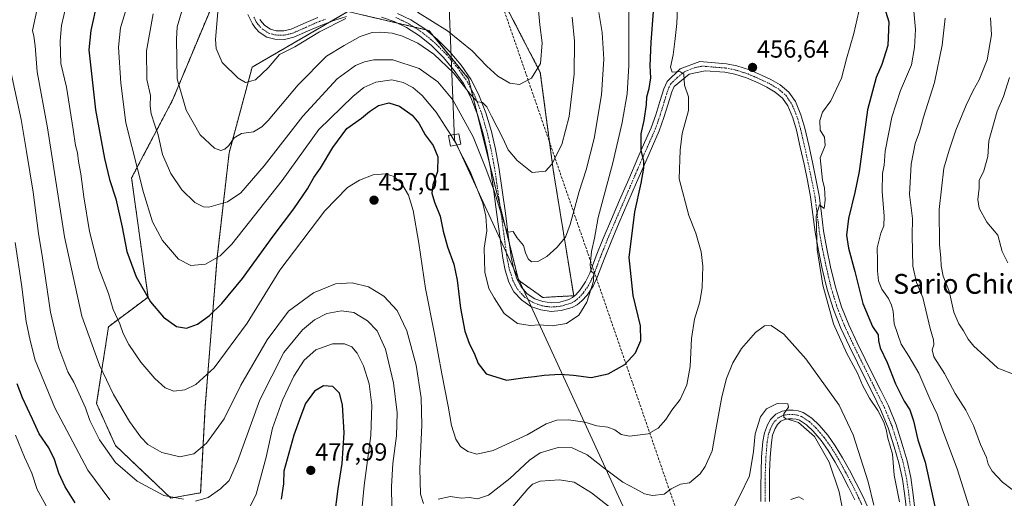
# Model space of a CAD drawing. Units: metres. Extents: x 603896 to 607344, y 4738468 to 4740834.
# Drawn here: x 604686 to 605084, y 4739563 to 4739757 of the extents above; entities that cross this region are included whole.
import ezdxf
from ezdxf.enums import TextEntityAlignment as Align

# ---------------------------------------------------------------- set-up
doc = ezdxf.new("R2010")
doc.units = ezdxf.units.M
doc.header["$MEASUREMENT"] = 0
for name, pattern in [('TRAZO_Y_PUNTO', [1, 0.5, -0.25, 0, -0.25]), ('TRAZOS', [0.75, 0.5, -0.25]), ('TRAZOSX2', [1.5, 1, -0.5])]:
    doc.linetypes.add(name, pattern=pattern)
for name, color, linetype, lineweight in [('Arbolado forestal', 92, 'TRAZOS', 0), ('Arbolado forestal CxS', 92, 'Continuous', 0), ('Camino', 19, 'Continuous', 0), ('Camino Cxs', 19, 'Continuous', 0), ('Camino eje', 39, 'TRAZO_Y_PUNTO', 13), ('Carátula', 7, 'Continuous', 5), ('Conducción de agua lineal', 5, 'TRAZOSX2', 0), ('Curva de nivel maestra', 36, 'Continuous', 30), ('Curva de nivel normal', 36, 'Continuous', 0), ('Punto de cota en terreno', 7, 'Continuous', 0), ('Rótulo de punto de cota en terreno', 19, 'Continuous', 0), ('Tendido', 6, 'Continuous', 0), ('Texto cartográfico', 19, 'Continuous', 0), ('Torre de tendido', 19, 'Continuous', 0), ('Torre de tendido Cxs', 19, 'Continuous', 0)]:
    doc.layers.add(name, color=color, linetype=linetype, lineweight=lineweight)
doc.styles.add('Arial', font='txt', dxfattribs={"height": 0.2})

# ---------------------------------------------------------------- blocks, each defined once
blk = doc.blocks.new('*U172')
at = {"layer": 'Curva de nivel normal', "color": 36, "linetype": 'Continuous', "lineweight": 0}
for points in [[(604693, 4739760.3, 460), (604691.23, 4739752.26, 460), (604691.86, 4739749.96, 460), (604692.4, 4739746.02, 460), (604693.1, 4739735.53, 460), (604697.26, 4739712.96, 460), (604704.18, 4739668.86, 460), (604711.16, 4739636.84, 460), (604718.28, 4739617.01, 460), (604723.92, 4739605.28, 460), (604730.48, 4739594.38, 460), (604735.04, 4739587.96, 460), (604737.83, 4739585.07, 460), (604743.46, 4739581.8, 460), (604750.71, 4739580.05, 460), (604756.37, 4739581.24, 460), (604761.56, 4739585.63, 460), (604768.58, 4739595.45, 460), (604775.39, 4739608.93, 460), (604785.98, 4739627.26, 460), (604794.64, 4739638.88, 460), (604804.63, 4739646.24, 460), (604813.58, 4739649.86, 460), (604820.32, 4739650.28, 460), (604826.85, 4739648.68, 460), (604833.06, 4739645, 460), (604838.5, 4739639.08, 460), (604842.34, 4739630.98, 460), (604846.07, 4739617.07, 460), (604848.11, 4739603.82, 460), (604848.39, 4739592.83, 460), (604847.58, 4739575.38, 460), (604847.85, 4739565.03, 460), (604849.06, 4739561.22, 460)], [(604855.03, 4739562.99, 460), (604860.04, 4739564.06, 460), (604864.36, 4739563.34, 460), (604867.72, 4739563.63, 460), (604870.94, 4739563.11, 460), (604875.31, 4739564.52, 460), (604884.01, 4739571.37, 460), (604891.82, 4739578.74, 460), (604896.15, 4739581.63, 460), (604903.43, 4739583.88, 460), (604909.15, 4739583.66, 460), (604915.2, 4739580.89, 460), (604922.5, 4739575.04, 460), (604929.51, 4739569.84, 460), (604934.65, 4739567.12, 460), (604938.29, 4739565.09, 460), (604941.54, 4739564.39, 460), (604946.24, 4739565.04, 460), (604949.1, 4739567.19, 460), (604952.9, 4739569, 460), (604956.49, 4739569.49, 460), (604960.74, 4739573.15, 460), (604962.84, 4739576.11, 460), (604965.66, 4739582.44, 460), (604967.07, 4739590.96, 460), (604969.52, 4739604.22, 460), (604971.38, 4739611.68, 460), (604973.96, 4739617.96, 460), (604977.48, 4739623.76, 460), (604983.08, 4739630.26, 460), (604986.74, 4739632.96, 460), (604989.38, 4739633.05, 460), (604994.54, 4739629.62, 460), (605003.49, 4739619.57, 460), (605016.9, 4739600.9, 460), (605022.52, 4739588.92, 460), (605028.58, 4739569.95, 460), (605030.86, 4739560.58, 460)]]:
    blk.add_polyline3d(points, dxfattribs=at)
blk = doc.blocks.new('*U173')
at = {"layer": 'Curva de nivel normal', "color": 36, "linetype": 'Continuous', "lineweight": 0}
for points in [[(604766.22, 4739761.39, 430), (604765.11, 4739748.55, 430), (604765.44, 4739744.98, 430), (604767.88, 4739739.35, 430), (604774.25, 4739732.94, 430), (604777.27, 4739731.28, 430), (604781.24, 4739732.24, 430), (604786.55, 4739737.32, 430), (604791.01, 4739742.52, 430), (604797.12, 4739745.6, 430), (604807.15, 4739751.65, 430), (604817.69, 4739757.07, 430)], [(604846.72, 4739759.67, 430), (604858.84, 4739752.14, 430), (604868.68, 4739744.03, 430), (604874.66, 4739737.75, 430), (604879.15, 4739733.75, 430), (604883.88, 4739730.96, 430), (604887.85, 4739730.37, 430), (604892.7, 4739732.91, 430), (604896.32, 4739738.89, 430), (604897, 4739747.19, 430), (604896.02, 4739754.52, 430), (604895.22, 4739763.28, 430)], [(605085.62, 4739733.28, 430), (605083.16, 4739725.61, 430), (605080.7, 4739719.6, 430), (605077.27, 4739707.6, 430), (605076.93, 4739701.27, 430), (605075.28, 4739695.6, 430), (605073.36, 4739691.6, 430), (605073.34, 4739688.6, 430), (605072.87, 4739683.94, 430), (605073.42, 4739680.44, 430), (605076.48, 4739674.79, 430), (605080.97, 4739669.62, 430), (605082.68, 4739662.98, 430), (605085.04, 4739658.34, 430)]]:
    blk.add_polyline3d(points, dxfattribs=at)
blk = doc.blocks.new('*U175')
at = {"layer": 'Curva de nivel normal', "color": 36, "linetype": 'Continuous', "lineweight": 0}
blk.add_polyline3d([(604684.41, 4739588.84, 480), (604687.98, 4739579.96, 480), (604690.93, 4739573.43, 480), (604693.17, 4739566.84, 480), (604697.4, 4739559.08, 480)], dxfattribs=at)
blk = doc.blocks.new('*U177')
at = {"layer": 'Curva de nivel normal', "color": 36, "linetype": 'Continuous', "lineweight": 0}
for points in [[(605041.2, 4739561.88, 455), (605039.09, 4739572.6, 455), (605038.44, 4739581.15, 455), (605036.52, 4739587.64, 455), (605035.91, 4739591.15, 455), (605034.96, 4739594.08, 455), (605032.47, 4739598.81, 455), (605029.09, 4739603.68, 455), (605026.34, 4739608.95, 455), (605024.28, 4739613.88, 455), (605019.93, 4739621.84, 455), (605014.63, 4739633.75, 455), (605010.23, 4739649.4, 455), (605008.06, 4739663.82, 455), (605007.58, 4739677.26, 455), (605008.98, 4739681.77, 455), (605010.89, 4739680.34, 455), (605011.26, 4739683.88, 455), (605010.98, 4739688.67, 455), (605010.21, 4739691.76, 455), (605009.17, 4739700.82, 455), (605011.19, 4739705.79, 455), (605010.97, 4739709.09, 455), (605009.22, 4739711.94, 455), (605009.12, 4739715.89, 455), (605010.18, 4739719.27, 455), (605013.47, 4739723.78, 455), (605017.85, 4739732.97, 455), (605019.81, 4739740.71, 455), (605022.84, 4739750.97, 455), (605024.76, 4739759.92, 455)], [(604951.78, 4739764.33, 455), (604951.41, 4739755.04, 455), (604950.5, 4739747.83, 455), (604949.94, 4739742.39, 455), (604948.85, 4739737.44, 455), (604949.54, 4739735.39, 455), (604952.55, 4739735.71, 455), (604954.16, 4739734.55, 455), (604954.4, 4739730.2, 455), (604956.11, 4739725.42, 455), (604956.11, 4739719.94, 455), (604953.56, 4739710.6, 455), (604952.66, 4739703.94, 455), (604952.28, 4739692.26, 455), (604956.24, 4739677.55, 455), (604959.07, 4739670.34, 455), (604961.16, 4739662.8, 455), (604961.84, 4739657.05, 455), (604961.55, 4739648.44, 455), (604960.63, 4739642.59, 455), (604958.5, 4739635.59, 455), (604957.29, 4739627.9, 455), (604956.69, 4739616.51, 455), (604955.42, 4739609.18, 455), (604952.74, 4739603.27, 455), (604949.31, 4739598.88, 455), (604946.87, 4739595.18, 455), (604943.86, 4739591.58, 455), (604939.75, 4739589.36, 455), (604932.28, 4739588.4, 455), (604928.84, 4739589.12, 455), (604926.38, 4739591.01, 455), (604923.46, 4739592.06, 455), (604919.1, 4739592.62, 455), (604914.27, 4739594.1, 455), (604907.61, 4739595.03, 455), (604902.94, 4739594.84, 455), (604898.61, 4739593.34, 455), (604890.94, 4739588.95, 455), (604877.2, 4739582.62, 455), (604870.65, 4739581.1, 455), (604867.01, 4739582.18, 455), (604864.06, 4739584.18, 455), (604862.16, 4739587.16, 455), (604860.42, 4739592.66, 455), (604859.09, 4739600.47, 455), (604856.48, 4739613.59, 455), (604853.52, 4739629.69, 455), (604849.84, 4739647.97, 455), (604847.21, 4739666.33, 455), (604844.9, 4739679.52, 455), (604843.02, 4739685.69, 455), (604840.34, 4739690.35, 455), (604837.22, 4739693.22, 455), (604833.8, 4739694.31, 455), (604828.8, 4739693.89, 455), (604823.26, 4739691.74, 455), (604818.44, 4739688.75, 455), (604809.28, 4739679.37, 455), (604791.09, 4739655.43, 455), (604777.92, 4739634.05, 455), (604764.59, 4739615.98, 455), (604757.25, 4739609.23, 455), (604752.76, 4739607.06, 455), (604748.27, 4739606.58, 455), (604744.76, 4739607.93, 455), (604740.59, 4739611.75, 455), (604735.05, 4739618.33, 455), (604730.2, 4739625.36, 455), (604727.83, 4739629.84, 455), (604726.48, 4739633.82, 455), (604723.76, 4739639.5, 455), (604721.88, 4739645.98, 455), (604718, 4739656.27, 455), (604714.33, 4739671.06, 455), (604711.92, 4739685.08, 455), (604710.79, 4739694.36, 455), (604709.84, 4739699.26, 455), (604709.41, 4739702.88, 455), (604708.59, 4739705.73, 455), (604707.72, 4739712.22, 455), (604704.92, 4739729.29, 455), (604702.73, 4739738.86, 455), (604702.42, 4739747.95, 455), (604703, 4739754.28, 455), (604704.82, 4739762.28, 455)]]:
    blk.add_polyline3d(points, dxfattribs=at)
blk = doc.blocks.new('*U178')
at = {"layer": 'Curva de nivel normal', "color": 36, "linetype": 'Continuous', "lineweight": 0}
for points in [[(605086.82, 4739613.56, 435), (605080.96, 4739615.84, 435), (605075.57, 4739620.85, 435), (605071.21, 4739624.76, 435), (605068.9, 4739627.51, 435), (605067.08, 4739630.96, 435), (605065.18, 4739633.79, 435), (605063.22, 4739638.52, 435), (605061.23, 4739646.94, 435), (605058.88, 4739653.01, 435), (605058, 4739657.14, 435), (605057.98, 4739660.48, 435), (605057.33, 4739665.64, 435), (605057.28, 4739679.87, 435), (605059.2, 4739696.58, 435), (605061.31, 4739703.94, 435), (605063.94, 4739711.94, 435), (605068.1, 4739722.11, 435), (605070.92, 4739727.98, 435), (605073.42, 4739732.24, 435), (605076.62, 4739740.41, 435), (605078.38, 4739750.4, 435), (605077.98, 4739757.28, 435)], [(604909.11, 4739757.56, 435), (604910.04, 4739747.95, 435), (604909.97, 4739734.56, 435), (604907.88, 4739717.5, 435), (604904.95, 4739706.17, 435), (604900.87, 4739698.27, 435), (604898.28, 4739695.45, 435), (604892.94, 4739694.94, 435), (604886.96, 4739699.77, 435), (604883.27, 4739704.04, 435), (604881.15, 4739708.78, 435), (604876.5, 4739717.63, 435), (604874.7, 4739721.42, 435), (604872.94, 4739723.1, 435), (604870.94, 4739723.4, 435), (604868.02, 4739726.34, 435), (604861.23, 4739735.17, 435), (604853.31, 4739742.66, 435), (604846.78, 4739747.13, 435), (604840.6, 4739749.94, 435), (604836.43, 4739751.11, 435), (604831.6, 4739751.6, 435), (604828.43, 4739751.45, 435), (604823.59, 4739749.77, 435), (604817.1, 4739746.22, 435), (604809.93, 4739741.88, 435), (604798.54, 4739730.32, 435), (604786.35, 4739715.87, 435), (604783.86, 4739713.25, 435), (604780.53, 4739711.26, 435), (604775.56, 4739710.61, 435), (604772.73, 4739708.87, 435), (604770.53, 4739705.76, 435), (604768.88, 4739704.26, 435), (604767.22, 4739703.72, 435), (604764.72, 4739704.75, 435), (604758.99, 4739710.08, 435), (604753.24, 4739720.07, 435), (604749.68, 4739732.74, 435), (604749.38, 4739748.73, 435), (604749.69, 4739753.74, 435), (604753.33, 4739766.13, 435)]]:
    blk.add_polyline3d(points, dxfattribs=at)
blk = doc.blocks.new('*U181')
at = {"layer": 'Curva de nivel normal', "color": 36, "linetype": 'Continuous', "lineweight": 0}
for points in [[(604739.97, 4739758.95, 440), (604737.33, 4739744.03, 440), (604737.42, 4739732.44, 440), (604738.92, 4739726, 440), (604738.76, 4739721.7, 440), (604739.11, 4739718.6, 440), (604740.63, 4739713.94, 440), (604742.05, 4739710.02, 440), (604743.77, 4739702.1, 440), (604747.07, 4739694.42, 440), (604751.51, 4739687.84, 440), (604756.78, 4739682.74, 440), (604760.32, 4739681.04, 440), (604762.43, 4739680.93, 440), (604769.98, 4739683.04, 440), (604775.37, 4739686.6, 440), (604784.79, 4739697.57, 440), (604800.33, 4739717.61, 440), (604814.26, 4739732.64, 440), (604821.67, 4739738.04, 440), (604825.26, 4739739.56, 440), (604829.02, 4739740.4, 440), (604836.76, 4739740.33, 440), (604847.3, 4739736.91, 440), (604854.87, 4739731.46, 440), (604860.9, 4739724.18, 440), (604869.18, 4739709.23, 440), (604874.31, 4739696.52, 440), (604877.77, 4739687.08, 440), (604882.22, 4739672.67, 440), (604883.16, 4739670.75, 440), (604884.21, 4739670.92, 440), (604885.29, 4739671.07, 440), (604886.8, 4739668.59, 440), (604889.51, 4739665.36, 440), (604890.29, 4739662.42, 440), (604891.29, 4739659.95, 440), (604892.66, 4739658.86, 440), (604895.19, 4739658.95, 440), (604898.94, 4739660.98, 440), (604902.93, 4739664.61, 440), (604906.36, 4739668.79, 440), (604908.32, 4739673.94, 440), (604911.87, 4739687.2, 440), (604914.74, 4739696, 440), (604918.03, 4739708.54, 440), (604921, 4739726.28, 440), (604921.89, 4739740.7, 440), (604921.24, 4739751.39, 440), (604919.88, 4739759.49, 440)], [(605059.64, 4739757.16, 440), (605058.46, 4739746.29, 440), (605055.4, 4739731.24, 440), (605050.96, 4739717.27, 440), (605049.31, 4739711.27, 440), (605047.6, 4739706.6, 440), (605045.94, 4739698.27, 440), (605045.23, 4739685.94, 440), (605046.46, 4739676.28, 440), (605046.38, 4739669.27, 440), (605046.65, 4739657.1, 440), (605048.11, 4739650.5, 440), (605050.62, 4739644.42, 440), (605053.56, 4739631.84, 440), (605055.02, 4739627.26, 440), (605055.14, 4739625.26, 440), (605054.4, 4739623.26, 440), (605055.15, 4739620.38, 440), (605059.42, 4739613.72, 440), (605063.75, 4739605.6, 440), (605068, 4739598.85, 440), (605071.1, 4739592.73, 440), (605073.98, 4739584.98, 440), (605076.3, 4739579.76, 440), (605077.09, 4739577.09, 440), (605078.66, 4739574.28, 440), (605082.8, 4739569.79, 440), (605090.67, 4739563.92, 440)]]:
    blk.add_polyline3d(points, dxfattribs=at)
blk = doc.blocks.new('*U187')
at = {"layer": 'Curva de nivel normal', "color": 36, "linetype": 'Continuous', "lineweight": 0}
for points in [[(604682.6, 4739734.98, 465), (604686.71, 4739716.24, 465), (604688.86, 4739703.42, 465), (604691.55, 4739686.87, 465), (604693.66, 4739670.23, 465), (604695.26, 4739660.45, 465), (604698.57, 4739638.54, 465), (604701.84, 4739624.04, 465), (604705.52, 4739614.35, 465), (604707.88, 4739610.23, 465), (604712.68, 4739599.82, 465), (604714.44, 4739594.66, 465), (604718.33, 4739586.93, 465), (604724.82, 4739577.74, 465), (604733.52, 4739570.18, 465), (604744.23, 4739564.44, 465), (604752.17, 4739562.92, 465)], [(604757.11, 4739562.14, 465), (604762.19, 4739563.64, 465), (604767.16, 4739567.15, 465), (604770.6, 4739570.51, 465), (604773.98, 4739578.15, 465), (604783.06, 4739603.04, 465), (604792.65, 4739622.23, 465), (604800.26, 4739631.39, 465), (604805.08, 4739635.32, 465), (604810.13, 4739637.9, 465), (604816.02, 4739639.04, 465), (604820.99, 4739638.35, 465), (604826.48, 4739634.99, 465), (604830.44, 4739630.87, 465), (604833.76, 4739623.59, 465), (604837, 4739609.89, 465), (604838.44, 4739597.77, 465), (604838.16, 4739588.47, 465), (604836.66, 4739577.4, 465), (604836.12, 4739568.1, 465), (604836.33, 4739559.63, 465)], [(604882.83, 4739557.25, 465), (604891.21, 4739567.09, 465), (604893.07, 4739568.96, 465), (604896.22, 4739570.27, 465), (604904, 4739570.82, 465), (604909.88, 4739569.84, 465), (604916.89, 4739565.5, 465), (604929.44, 4739555.63, 465)], [(604971.55, 4739553.92, 465), (604976.82, 4739564.28, 465), (604980.66, 4739572.35, 465), (604982.32, 4739582.21, 465), (604983, 4739589.31, 465), (604985.14, 4739596.2, 465), (604987.5, 4739599.45, 465), (604991.87, 4739601.57, 465), (604996.1, 4739601.48, 465), (604996.47, 4739600.17, 465), (604994.57, 4739597.48, 465), (604994.51, 4739596.01, 465), (604995.26, 4739595.5, 465), (605000.47, 4739593.89, 465), (605006.97, 4739588.28, 465), (605012.88, 4739577.86, 465), (605016.92, 4739565.98, 465), (605019.94, 4739549.92, 465)]]:
    blk.add_polyline3d(points, dxfattribs=at)
blk = doc.blocks.new('*U189')
at = {"layer": 'Curva de nivel normal', "color": 36, "linetype": 'Continuous', "lineweight": 0}
blk.add_polyline3d([(604860.28, 4739709.78, 445), (604854.2, 4739719.21, 445), (604848.62, 4739725.97, 445), (604844.8, 4739729.17, 445), (604840.92, 4739731.27, 445), (604836.31, 4739732.23, 445), (604829.79, 4739731.36, 445), (604824.98, 4739729.15, 445), (604820.54, 4739725.58, 445), (604806.91, 4739712.27, 445), (604791.99, 4739691.6, 445), (604771.69, 4739665.91, 445), (604767.03, 4739661.28, 445), (604761.15, 4739657.79, 445), (604755.23, 4739657.28, 445), (604750.25, 4739659.82, 445), (604743.72, 4739667.44, 445), (604739.69, 4739674.93, 445), (604736.09, 4739686.74, 445), (604729, 4739714.95, 445), (604726.9, 4739730.95, 445), (604725.97, 4739745.5, 445), (604726.76, 4739753.32, 445), (604729.22, 4739761.24, 445)], dxfattribs=at)
blk = doc.blocks.new('*U191')
at = {"layer": 'Curva de nivel normal', "color": 36, "linetype": 'Continuous', "lineweight": 0}
for points in [[(605002.44, 4739562.84, 470), (605000.64, 4739563.84, 470), (604997.37, 4739562.78, 470)], [(604823.64, 4739553.01, 470), (604825.18, 4739568.52, 470), (604827.88, 4739588.64, 470), (604828.28, 4739600.92, 470), (604827.11, 4739609.51, 470), (604824.87, 4739616.86, 470), (604822.3, 4739621.97, 470), (604820.1, 4739624.43, 470), (604817.22, 4739625.69, 470), (604812.36, 4739625.63, 470), (604805.6, 4739623.25, 470), (604800.93, 4739619.04, 470), (604796.79, 4739612.65, 470), (604792.18, 4739602.94, 470), (604788.18, 4739591.59, 470), (604785.57, 4739579.92, 470), (604781.55, 4739564.92, 470), (604776.98, 4739555.58, 470)], [(604722.41, 4739562.72, 470), (604713.62, 4739574.62, 470), (604700.27, 4739599.9, 470), (604692.27, 4739619.03, 470), (604690.3, 4739626.98, 470), (604688.72, 4739634.69, 470), (604686.86, 4739649.7, 470), (604684.3, 4739666.62, 470)]]:
    blk.add_polyline3d(points, dxfattribs=at)
blk = doc.blocks.new('*U193')
at = {"layer": 'Curva de nivel maestra', "color": 36, "linetype": 'Continuous', "lineweight": 30}
for points in [[(604717.38, 4739763.84, 450), (604714.82, 4739752.23, 450), (604713.98, 4739744.35, 450), (604716.65, 4739720.13, 450), (604720.26, 4739700.55, 450), (604722.29, 4739691.98, 450), (604724.94, 4739684.29, 450), (604727.51, 4739672.86, 450), (604729.28, 4739662.96, 450), (604733.06, 4739652.74, 450), (604738.93, 4739642.6, 450), (604744.1, 4739636.44, 450), (604749.33, 4739632.67, 450), (604753.48, 4739632.01, 450), (604757.9, 4739633.62, 450), (604762.77, 4739637.09, 450), (604767.75, 4739642, 450), (604776.08, 4739652.04, 450), (604788.41, 4739669.21, 450), (604796.72, 4739680.24, 450), (604802.25, 4739688.34, 450), (604804.87, 4739692.91, 450), (604807.52, 4739696.6, 450), (604812.45, 4739704.94, 450), (604818.16, 4739712.58, 450), (604824.09, 4739716.86, 450), (604827.26, 4739719.45, 450), (604830.96, 4739721.89, 450), (604835.07, 4739723.06, 450), (604839.36, 4739721.72, 450), (604844.54, 4739718.02, 450), (604847.22, 4739714.77, 450), (604849.8, 4739710.11, 450), (604853.04, 4739705.71, 450), (604854.94, 4739701.22, 450), (604854.81, 4739695.32, 450), (604852.84, 4739689.84, 450), (604852.51, 4739686.56, 450), (604853.6, 4739682.84, 450), (604855.76, 4739677.26, 450), (604857.01, 4739671.22, 450), (604858.77, 4739664.92, 450), (604861.36, 4739657.9, 450), (604862.74, 4739651.44, 450), (604864.04, 4739640.03, 450), (604865.8, 4739630.83, 450), (604867.71, 4739625.54, 450), (604869.61, 4739621.87, 450), (604871.1, 4739617.68, 450), (604874.35, 4739613.54, 450), (604882.62, 4739611.07, 450), (604890.1, 4739612.11, 450), (604893.93, 4739612.43, 450), (604897.77, 4739613, 450), (604904.29, 4739613.45, 450), (604909.7, 4739613.07, 450), (604916.82, 4739612.07, 450), (604923.59, 4739613.62, 450), (604930.39, 4739617.37, 450), (604934.64, 4739622.05, 450), (604936.78, 4739627.04, 450), (604936.7, 4739632.93, 450), (604933.76, 4739645.26, 450), (604932.12, 4739660.52, 450), (604934.4, 4739678.95, 450), (604937.02, 4739690.52, 450), (604938.1, 4739696.6, 450), (604937.98, 4739699.58, 450), (604937.02, 4739703.8, 450), (604937, 4739710.44, 450), (604938.18, 4739715.9, 450), (604939.14, 4739722.27, 450), (604939.2, 4739725.49, 450), (604940.13, 4739728.79, 450), (604940.8, 4739733.08, 450), (604940.63, 4739737.97, 450), (604940.98, 4739747.54, 450), (604941.93, 4739759.86, 450)], [(605034.04, 4739765.39, 450), (605036.95, 4739755.65, 450), (605036.48, 4739746.17, 450), (605034.09, 4739738.45, 450), (605031.78, 4739733.17, 450), (605028.31, 4739720.19, 450), (605024.9, 4739695.27, 450), (605023.2, 4739686.77, 450), (605020.67, 4739676.27, 450), (605019.8, 4739669.6, 450), (605020.63, 4739664.33, 450), (605023.26, 4739654.84, 450), (605026.41, 4739641.99, 450), (605030.41, 4739632.63, 450), (605032.67, 4739629.33, 450), (605032.7, 4739626.92, 450), (605033.45, 4739624.08, 450), (605036.31, 4739618.11, 450), (605039.61, 4739609.57, 450), (605043.12, 4739602.58, 450), (605045.4, 4739599.01, 450), (605046.88, 4739594.59, 450), (605048.7, 4739586.93, 450), (605051.56, 4739577.92, 450), (605056.42, 4739555.73, 450)]]:
    blk.add_polyline3d(points, dxfattribs=at)
blk = doc.blocks.new('*U194')
at = {"layer": 'Curva de nivel maestra', "color": 36, "linetype": 'Continuous', "lineweight": 30}
for points in [[(604813.14, 4739555.58, 475), (604814.63, 4739567.16, 475), (604816.24, 4739577.31, 475), (604817.13, 4739589.8, 475), (604816.37, 4739601.03, 475), (604815.13, 4739605.8, 475), (604812.5, 4739608.49, 475), (604808.76, 4739608.69, 475), (604805.15, 4739606.54, 475), (604801.48, 4739601.59, 475), (604799.52, 4739596.59, 475), (604796.7, 4739588.77, 475), (604792.66, 4739574.32, 475), (604792.54, 4739569.11, 475), (604791.63, 4739562.91, 475)], [(604708.52, 4739561.52, 475), (604704.42, 4739567.94, 475), (604701.91, 4739573.43, 475), (604700.2, 4739578.92, 475), (604697.82, 4739583.68, 475), (604693.96, 4739589.41, 475), (604691.21, 4739595.22, 475), (604687.2, 4739603.82, 475), (604685.04, 4739609.53, 475)]]:
    blk.add_polyline3d(points, dxfattribs=at)
blk = doc.blocks.new('5PATER')
at = {"layer": 'Carátula', "linetype": 'Continuous', "lineweight": 5}
h = blk.add_hatch(color=250, dxfattribs=at)
edge = h.paths.add_edge_path()
edge.add_ellipse((0, 0.01), major_axis=(-1.33, -1.34), ratio=0.999422, start_angle=0, end_angle=360)

msp = doc.modelspace()

# ---------------------------------------------------------------- linework, layer by layer
at = {"layer": 'Arbolado forestal', "color": 92, "linetype": 'TRAZOS', "lineweight": 0}
for points in [[(604883.75, 4739666.34, 440.33), (604887.46, 4739651.37, 441.3), (604897.2, 4739644.42, 442.43), (604909.72, 4739645.11, 443.72), (604901.46, 4739695.99, 435.17), (604896.25, 4739735.27, 430.01), (604873.8, 4739778.66, 423.63), (604861.73, 4739815.5, 419.05), (604843.96, 4739842.87, 414.55), (604842.65, 4739877.78, 410.97), (604850.77, 4739917.33, 407.65), (604858.21, 4739944.17, 405.27), (604863.78, 4739945.15, 405.08), (604868.51, 4739945.98, 404.99), (604873.22, 4739946.81, 404.78), (604874.34, 4739947, 404.63)], [(604883.75, 4739666.34, 440.33), (604887.46, 4739651.37, 441.3), (604897.2, 4739644.42, 442.43), (604909.72, 4739645.11, 443.72), (604901.46, 4739695.99, 435.17), (604896.25, 4739735.27, 430.01), (604873.8, 4739778.66, 423.63), (604861.73, 4739815.5, 419.05), (604843.96, 4739842.87, 414.55), (604842.65, 4739877.78, 410.97), (604850.77, 4739917.33, 407.65), (604858.21, 4739944.17, 405.27), (604863.78, 4739945.15, 405.08), (604868.51, 4739945.98, 404.99), (604873.22, 4739946.81, 404.78), (604874.34, 4739947, 404.63)], [(604766.01, 4739767.66, 430.02), (604747.8, 4739724.11, 435.99), (604731.26, 4739692.66, 446.12), (604737.91, 4739644.52, 449.79), (604721.94, 4739632.6, 456.41), (604717.15, 4739601.55, 462.9), (604724.72, 4739584.61, 463.23), (604747.11, 4739563.39, 465.07), (604759.14, 4739565.53, 463.96), (604761, 4739600.5, 457.35), (604765.76, 4739660.42, 444.71), (604770.63, 4739702.84, 435.39), (604779.94, 4739737.44, 428.92), (604811.28, 4739755.62, 429.23), (604818.12, 4739759.58, 429.17)], [(604766.01, 4739767.66, 430.02), (604747.8, 4739724.11, 435.99), (604731.26, 4739692.66, 446.12), (604737.91, 4739644.52, 449.79), (604721.94, 4739632.6, 456.41), (604717.15, 4739601.55, 462.9), (604724.72, 4739584.61, 463.23), (604747.11, 4739563.39, 465.07), (604759.14, 4739565.53, 463.96), (604761, 4739600.5, 457.35), (604765.76, 4739660.42, 444.71), (604770.63, 4739702.84, 435.39), (604779.94, 4739737.44, 428.92), (604811.28, 4739755.62, 429.23), (604818.12, 4739759.58, 429.17)], [(604824.25, 4739758.55, 430.02), (604838.78, 4739755.15, 432.21), (604845.16, 4739753.65, 431.76), (604849.99, 4739752.52, 431.88), (604851.3, 4739752.22, 431.82), (604853.28, 4739749.81, 432), (604867.3, 4739732.74, 433.75), (604868.32, 4739728.59, 434.51), (604870.9, 4739718.21, 435.85), (604875.44, 4739699.87, 437.92), (604879.93, 4739681.76, 440.08), (604883.75, 4739666.34, 440.33)], [(604824.25, 4739758.55, 430.02), (604838.78, 4739755.15, 432.21), (604845.16, 4739753.65, 431.76), (604849.99, 4739752.52, 431.88), (604851.3, 4739752.22, 431.82), (604853.28, 4739749.81, 432), (604867.3, 4739732.74, 433.75), (604868.32, 4739728.59, 434.51), (604870.9, 4739718.21, 435.85), (604875.44, 4739699.87, 437.92), (604879.93, 4739681.76, 440.08), (604883.75, 4739666.34, 440.33)]]:
    msp.add_polyline3d(points, dxfattribs=at)
at = {"layer": 'Arbolado forestal CxS', "color": 92, "linetype": 'Continuous', "lineweight": 0}
for points in [[(604766.01, 4739767.66, 430.01), (604747.8, 4739724.11, 435.99), (604731.26, 4739692.66, 446.12), (604737.91, 4739644.51, 449.79), (604721.94, 4739632.6, 456.41), (604717.15, 4739601.55, 462.9), (604724.72, 4739584.61, 463.23), (604747.11, 4739563.39, 465.07), (604759.14, 4739565.53, 463.96), (604761, 4739600.5, 457.35), (604765.76, 4739660.42, 444.71), (604770.63, 4739702.84, 435.39), (604779.94, 4739737.44, 428.92), (604818.61, 4739759.87, 429.22), (604851.3, 4739752.22, 431.82), (604867.3, 4739732.74, 433.75), (604887.46, 4739651.37, 441.3), (604897.2, 4739644.42, 442.43), (604909.72, 4739645.11, 443.72), (604901.46, 4739695.99, 435.17), (604896.25, 4739735.27, 430.01), (604873.8, 4739778.66, 423.63)], [(604873.8, 4739778.66, 423.63), (604896.25, 4739735.27, 430.01), (604901.46, 4739695.99, 435.17), (604909.72, 4739645.11, 443.72), (604897.2, 4739644.42, 442.43), (604887.46, 4739651.37, 441.3), (604867.3, 4739732.74, 433.75), (604851.3, 4739752.22, 431.82), (604818.61, 4739759.87, 429.22), (604779.94, 4739737.44, 428.92), (604770.63, 4739702.84, 435.39), (604765.76, 4739660.42, 444.71), (604761, 4739600.5, 457.35), (604759.14, 4739565.53, 463.96), (604747.11, 4739563.39, 465.07), (604724.72, 4739584.61, 463.23), (604717.15, 4739601.55, 462.9), (604721.94, 4739632.6, 456.41), (604737.91, 4739644.51, 449.79), (604731.26, 4739692.66, 446.12), (604747.8, 4739724.11, 435.99), (604766.01, 4739767.66, 430.01)]]:
    msp.add_polyline3d(points, dxfattribs=at)
at = {"layer": 'Camino', "color": 19, "linetype": 'Continuous', "lineweight": 0}
for points in [[(604818.06, 4739757.83, 429.6), (604812.84, 4739756.19, 429.46), (604807.69, 4739754.29, 428.62), (604802.25, 4739751.88, 428.41), (604796.8, 4739749.46, 427.75), (604793.01, 4739748.61, 427.47), (604789.13, 4739748.68, 427.35), (604785.85, 4739749.58, 427.31), (604782.81, 4739751.59, 427.15), (604781.26, 4739753.19, 426.96), (604780.04, 4739754.86, 426.96), (604778.25, 4739758.61, 426.71)], [(604783.02, 4739756.63, 426.6), (604783.91, 4739755.42, 426.7), (604785.03, 4739754.27, 426.83), (604787.3, 4739752.77, 427.11), (604789.63, 4739752.12, 427.33), (604792.66, 4739752.07, 427.45), (604795.71, 4739752.76, 427.36), (604800.85, 4739755.04, 427.4), (604806.4, 4739757.49, 428.15)], [(605044.14, 4739557.51, 453.78), (605043.36, 4739564.3, 453.86), (605042.39, 4739571.07, 453.54), (605040.96, 4739577.64, 453.56), (605039.05, 4739584.11, 453.93), (605036.61, 4739591.79, 454.11), (605033.59, 4739599.22, 454.28), (605030.57, 4739605.32, 453.36), (605027.55, 4739611.43, 453.59), (605024.3, 4739618, 453.75), (605021.05, 4739624.58, 453.46), (605017.6, 4739631.96, 453.73), (605014.54, 4739639.52, 453.76), (605012.02, 4739647.68, 453.9), (605010.06, 4739655.99, 454.2), (605008.5, 4739663.39, 454.74), (605007.15, 4739670.83, 455.12), (605006.3, 4739677.95, 455.4), (605005.37, 4739685.06, 455.39), (605004.08, 4739691.67, 456.03), (605002.7, 4739698.27, 455.88), (605001.21, 4739705.11, 456.07), (604999.66, 4739711.94, 456.54), (604998.21, 4739716.97, 456.86), (604996.16, 4739721.86, 456.8), (604994.01, 4739724.95, 457.11), (604991.1, 4739727.38, 456.95), (604987.69, 4739729.37, 456.86), (604984.14, 4739731.03, 456.8), (604979.51, 4739733.04, 456.7), (604974.75, 4739734.56, 456.87), (604970.7, 4739735.37, 456.95), (604962.76, 4739735.95, 456.73), (604956.38, 4739734.64, 455.49), (604950.31, 4739729.64, 453.84), (604949.28, 4739727.42, 453.51), (604947.82, 4739722.58, 452.97), (604946.13, 4739717.09, 452.25), (604944.25, 4739711.67, 451.91), (604941.51, 4739705.53, 450.85), (604938.78, 4739699.38, 450.3), (604935.12, 4739690.85, 449.26), (604928.14, 4739674.63, 447.59), (604924.83, 4739666.93, 446.88), (604922.07, 4739659.92, 446.14), (604919.39, 4739652.87, 445.76), (604917.53, 4739648.95, 445.09), (604915.1, 4739645.31, 444.71), (604913.02, 4739643.01, 444.45), (604911.14, 4739641.5, 444.26), (604909.1, 4739640.42, 444.18), (604904.73, 4739639.14, 443.88), (604900.61, 4739638.78, 443.63), (604896.49, 4739639.36, 443.35), (604892.44, 4739640.81, 442.86), (604888.73, 4739643.27, 442.59), (604885.62, 4739646.66, 442.28), (604883.58, 4739650.58, 442.28), (604882.07, 4739655.38, 442.07), (604881.07, 4739660.26, 441.66), (604879.91, 4739669.1, 441.35), (604878.73, 4739677.92, 441.45), (604877.42, 4739687.2, 440.51), (604876.08, 4739696.47, 438.03), (604874.76, 4739703.52, 437.82), (604873.13, 4739710.53, 436.86), (604871.01, 4739717.92, 435.84), (604868.22, 4739725.12, 435.49), (604865.2, 4739730.78, 435.03), (604861.52, 4739736.05, 434.62), (604857.13, 4739741.3, 434.29), (604852.29, 4739746.15, 433.47), (604847.53, 4739750.07, 432.88), (604842.27, 4739753.46, 431.86), (604837.26, 4739755.88, 432.16), (604832.12, 4739757.55, 431.25)], [(604838.55, 4739759.09, 430.86), (604843.96, 4739756.48, 431.24), (604849.57, 4739752.87, 431.83), (604854.61, 4739748.71, 432.3), (604859.68, 4739743.63, 432.8), (604864.26, 4739738.15, 433.27), (604868.15, 4739732.59, 433.57), (604871.36, 4739726.57, 434.46), (604874.29, 4739719.03, 434.75), (604876.48, 4739711.4, 436), (604878.14, 4739704.23, 436.37), (604879.48, 4739697.03, 437.27), (604880.84, 4739687.69, 438.75), (604882.15, 4739678.39, 439.08), (604883.33, 4739669.55, 439.97), (604884.48, 4739660.83, 440.94), (604885.41, 4739656.25, 441.24), (604886.78, 4739651.91, 441.29), (604888.48, 4739648.66, 441.57), (604890.99, 4739645.91, 441.94), (604894, 4739643.92, 442.29), (604897.32, 4739642.73, 442.74), (604900.7, 4739642.25, 443.09), (604904.09, 4739642.55, 443.42), (604907.79, 4739643.64, 443.71), (604909.23, 4739644.4, 443.75), (604910.64, 4739645.53, 443.81), (604912.37, 4739647.44, 443.98), (604914.52, 4739650.66, 444.16), (604916.21, 4739654.22, 444.56), (604918.85, 4739661.16, 445.25), (604921.63, 4739668.25, 446.2), (604924.97, 4739676, 446.64), (604928.28, 4739683.69, 447.37), (604931.94, 4739692.22, 448.62), (604935.62, 4739700.76, 449.39), (604938.36, 4739706.93, 450.07), (604941.04, 4739712.94, 450.98), (604942.85, 4739718.16, 451.5), (604944.52, 4739723.59, 452.27), (604946.05, 4739728.65, 452.96), (604947.39, 4739731.56, 453.6), (604952.72, 4739736.7, 455.16), (604960.6, 4739739.71, 455.94), (604971.38, 4739738.76, 456.54), (604975.61, 4739737.91, 456.81), (604980.73, 4739736.28, 456.71), (604985.56, 4739734.17, 456.65), (604989.29, 4739732.43, 456.95), (604993.09, 4739730.22, 456.96), (604996.58, 4739727.31, 456.85), (604999.2, 4739723.53, 456.62), (605001.47, 4739718.12, 456.38), (605003.01, 4739712.8, 455.97), (605004.58, 4739705.86, 456.01), (605006.08, 4739698.99, 455.53), (605007.46, 4739692.36, 455.07), (605008.78, 4739685.61, 454.83), (605009.73, 4739678.38, 454.69), (605010.56, 4739671.35, 454.48), (605011.89, 4739664.06, 453.84), (605013.43, 4739656.74, 453.43), (605015.35, 4739648.59, 453.38), (605017.79, 4739640.68, 452.75), (605020.77, 4739633.34, 453.06), (605024.16, 4739626.07, 452.53), (605027.39, 4739619.53, 452.44), (605030.64, 4739612.96, 452.59), (605033.67, 4739606.86, 452.26), (605036.74, 4739600.64, 452.41), (605039.86, 4739592.96, 452.78), (605042.35, 4739585.12, 452.24), (605044.31, 4739578.5, 452.61), (605045.79, 4739571.69, 452.6), (605046.78, 4739564.74, 452.55), (605047.57, 4739557.87, 452.49)], [(604985.27, 4739562.05, 467.5), (604985.32, 4739568, 466.96), (604985.34, 4739573.95, 466.41), (604985.59, 4739580.1, 466.17), (604986.09, 4739586.24, 465.99), (604986.69, 4739589.7, 465.84), (604987.95, 4739593.02, 465.52), (604989.23, 4739595.19, 465.33), (604991.3, 4739597.27, 465.33), (604993.91, 4739598.5, 465.02), (604996.11, 4739598.9, 464.69), (604998.3, 4739598.87, 464.48), (605000.35, 4739598.61, 464.3), (605002.36, 4739597.94, 464.21), (605005.89, 4739595.68, 463.82), (605008.86, 4739592.83, 463.44), (605012.3, 4739588.8, 462.74), (605015.34, 4739584.51, 462.7), (605018.25, 4739579.65, 462.28), (605021, 4739574.71, 461.77), (605023.76, 4739569.43, 461.3), (605026.39, 4739564.11, 460.57), (605028.8, 4739558.82, 460.42)], [(605023.27, 4739562.63, 462.34), (605020.68, 4739567.87, 462.46), (605017.96, 4739573.07, 463.24), (605015.26, 4739577.92, 463.49), (605012.44, 4739582.63, 464.12), (605009.57, 4739586.67, 464.12), (605006.34, 4739590.46, 464.45), (605003.74, 4739592.96, 464.42), (605000.87, 4739594.8, 464.75), (604999.58, 4739595.22, 464.84), (604998.05, 4739595.42, 464.98), (604996.39, 4739595.44, 465.15), (604994.97, 4739595.18, 465.22), (604993.32, 4739594.41, 465.31), (604991.98, 4739593.06, 465.37), (604991.07, 4739591.52, 465.57), (604990.03, 4739588.78, 465.92), (604989.52, 4739585.81, 466.24), (604989.04, 4739579.89, 466.75), (604988.79, 4739573.88, 467.32), (604988.78, 4739567.98, 467.76), (604988.73, 4739561.98, 468.35)]]:
    msp.add_polyline3d(points, dxfattribs=at)
at = {"layer": 'Camino Cxs', "color": 19, "linetype": 'Continuous', "lineweight": 0}
for points in [[(604818.06, 4739757.83, 429.6), (604812.84, 4739756.19, 429.46), (604807.69, 4739754.29, 428.62), (604802.25, 4739751.88, 428.41), (604796.8, 4739749.46, 427.75), (604793.01, 4739748.61, 427.47), (604789.13, 4739748.68, 427.35), (604785.85, 4739749.58, 427.31), (604782.81, 4739751.59, 427.15), (604781.26, 4739753.19, 426.96), (604780.04, 4739754.86, 426.96), (604778.25, 4739758.61, 426.71)], [(604783.02, 4739756.63, 426.6), (604783.91, 4739755.42, 426.7), (604785.03, 4739754.27, 426.83), (604787.3, 4739752.77, 427.11), (604789.63, 4739752.12, 427.33), (604792.66, 4739752.07, 427.45), (604795.71, 4739752.76, 427.36), (604800.85, 4739755.04, 427.4), (604806.4, 4739757.49, 428.15)], [(605044.14, 4739557.51, 453.78), (605043.36, 4739564.3, 453.86), (605042.39, 4739571.07, 453.54), (605040.96, 4739577.64, 453.56), (605039.05, 4739584.11, 453.93), (605036.61, 4739591.79, 454.11), (605033.59, 4739599.22, 454.28), (605030.57, 4739605.32, 453.36), (605027.55, 4739611.43, 453.59), (605024.3, 4739618, 453.75), (605021.05, 4739624.58, 453.46), (605017.6, 4739631.96, 453.73), (605014.54, 4739639.52, 453.76), (605012.02, 4739647.68, 453.9), (605010.06, 4739655.99, 454.2), (605008.5, 4739663.39, 454.74), (605007.15, 4739670.83, 455.12), (605006.3, 4739677.95, 455.4), (605005.37, 4739685.06, 455.39), (605004.08, 4739691.67, 456.03), (605002.7, 4739698.27, 455.88), (605001.21, 4739705.11, 456.07), (604999.66, 4739711.94, 456.54), (604998.21, 4739716.97, 456.86), (604996.16, 4739721.86, 456.8), (604994.01, 4739724.95, 457.11), (604991.1, 4739727.38, 456.95), (604987.69, 4739729.37, 456.86), (604984.14, 4739731.03, 456.8), (604979.51, 4739733.04, 456.7), (604974.75, 4739734.56, 456.87), (604970.7, 4739735.37, 456.95), (604962.76, 4739735.95, 456.73), (604956.38, 4739734.64, 455.49), (604950.31, 4739729.64, 453.84), (604949.28, 4739727.42, 453.51), (604947.82, 4739722.58, 452.97), (604946.13, 4739717.09, 452.25), (604944.25, 4739711.67, 451.91), (604941.51, 4739705.53, 450.85), (604938.78, 4739699.38, 450.3), (604935.12, 4739690.85, 449.26), (604928.14, 4739674.63, 447.59), (604924.83, 4739666.93, 446.88), (604922.07, 4739659.92, 446.14), (604919.39, 4739652.87, 445.76), (604917.53, 4739648.95, 445.09), (604915.1, 4739645.31, 444.71), (604913.02, 4739643.01, 444.45), (604911.14, 4739641.5, 444.26), (604909.1, 4739640.42, 444.18), (604904.73, 4739639.14, 443.88), (604900.61, 4739638.78, 443.63), (604896.49, 4739639.36, 443.35), (604892.44, 4739640.81, 442.86), (604888.73, 4739643.27, 442.59), (604885.62, 4739646.66, 442.28), (604883.58, 4739650.58, 442.28), (604882.07, 4739655.38, 442.07), (604881.07, 4739660.26, 441.66), (604879.91, 4739669.1, 441.35), (604878.73, 4739677.92, 441.45), (604877.42, 4739687.2, 440.51), (604876.08, 4739696.47, 438.03), (604874.76, 4739703.52, 437.82), (604873.13, 4739710.53, 436.86), (604871.01, 4739717.92, 435.84), (604868.22, 4739725.12, 435.49), (604865.2, 4739730.78, 435.03), (604861.52, 4739736.05, 434.62), (604857.13, 4739741.3, 434.29), (604852.29, 4739746.15, 433.47), (604847.53, 4739750.07, 432.88), (604842.27, 4739753.46, 431.86), (604837.26, 4739755.88, 432.16), (604832.12, 4739757.55, 431.25)], [(604838.55, 4739759.09, 430.86), (604843.96, 4739756.48, 431.24), (604849.57, 4739752.87, 431.83), (604854.61, 4739748.71, 432.3), (604859.68, 4739743.63, 432.8), (604864.26, 4739738.15, 433.27), (604868.15, 4739732.59, 433.57), (604871.36, 4739726.57, 434.46), (604874.29, 4739719.03, 434.75), (604876.48, 4739711.4, 436), (604878.14, 4739704.23, 436.37), (604879.48, 4739697.03, 437.27), (604880.84, 4739687.69, 438.75), (604882.15, 4739678.39, 439.08), (604883.33, 4739669.55, 439.97), (604884.48, 4739660.83, 440.94), (604885.41, 4739656.25, 441.24), (604886.78, 4739651.91, 441.29), (604888.48, 4739648.66, 441.57), (604890.99, 4739645.91, 441.94), (604894, 4739643.92, 442.29), (604897.32, 4739642.73, 442.74), (604900.7, 4739642.25, 443.09), (604904.09, 4739642.55, 443.42), (604907.79, 4739643.64, 443.71), (604909.23, 4739644.4, 443.75), (604910.64, 4739645.53, 443.81), (604912.37, 4739647.44, 443.98), (604914.52, 4739650.66, 444.16), (604916.21, 4739654.22, 444.56), (604918.85, 4739661.16, 445.25), (604921.63, 4739668.25, 446.2), (604924.97, 4739676, 446.64), (604928.28, 4739683.69, 447.37), (604931.94, 4739692.22, 448.62), (604935.62, 4739700.76, 449.39), (604938.36, 4739706.93, 450.07), (604941.04, 4739712.94, 450.98), (604942.85, 4739718.16, 451.5), (604944.52, 4739723.59, 452.27), (604946.05, 4739728.65, 452.96), (604947.39, 4739731.56, 453.6), (604952.72, 4739736.7, 455.16), (604960.6, 4739739.71, 455.94), (604971.38, 4739738.76, 456.54), (604975.61, 4739737.91, 456.81), (604980.73, 4739736.28, 456.71), (604985.56, 4739734.17, 456.65), (604989.29, 4739732.43, 456.95), (604993.09, 4739730.22, 456.96), (604996.58, 4739727.31, 456.85), (604999.2, 4739723.53, 456.62), (605001.47, 4739718.12, 456.38), (605003.01, 4739712.8, 455.97), (605004.58, 4739705.86, 456.01), (605006.08, 4739698.99, 455.53), (605007.46, 4739692.36, 455.07), (605008.78, 4739685.61, 454.83), (605009.73, 4739678.38, 454.69), (605010.56, 4739671.35, 454.48), (605011.89, 4739664.06, 453.84), (605013.43, 4739656.74, 453.43), (605015.35, 4739648.59, 453.38), (605017.79, 4739640.68, 452.75), (605020.77, 4739633.34, 453.06), (605024.16, 4739626.07, 452.53), (605027.39, 4739619.53, 452.44), (605030.64, 4739612.96, 452.59), (605033.67, 4739606.86, 452.26), (605036.74, 4739600.64, 452.41), (605039.86, 4739592.96, 452.78), (605042.35, 4739585.12, 452.24), (605044.31, 4739578.5, 452.61), (605045.79, 4739571.69, 452.6), (605046.78, 4739564.74, 452.55), (605047.57, 4739557.87, 452.49)], [(604985.27, 4739562.05, 467.5), (604985.32, 4739568, 466.96), (604985.34, 4739573.95, 466.41), (604985.59, 4739580.1, 466.17), (604986.09, 4739586.24, 465.99), (604986.69, 4739589.7, 465.84), (604987.95, 4739593.02, 465.52), (604989.23, 4739595.19, 465.33), (604991.3, 4739597.27, 465.33), (604993.91, 4739598.5, 465.02), (604996.11, 4739598.9, 464.69), (604998.3, 4739598.87, 464.48), (605000.35, 4739598.61, 464.3), (605002.36, 4739597.94, 464.21), (605005.89, 4739595.68, 463.82), (605008.86, 4739592.83, 463.44), (605012.3, 4739588.8, 462.74), (605015.34, 4739584.51, 462.7), (605018.25, 4739579.65, 462.28), (605021, 4739574.71, 461.77), (605023.76, 4739569.43, 461.3), (605026.39, 4739564.11, 460.57), (605028.8, 4739558.82, 460.42)], [(605023.27, 4739562.63, 462.34), (605020.68, 4739567.87, 462.46), (605017.96, 4739573.07, 463.24), (605015.26, 4739577.92, 463.49), (605012.44, 4739582.63, 464.12), (605009.57, 4739586.67, 464.12), (605006.34, 4739590.46, 464.45), (605003.74, 4739592.96, 464.42), (605000.87, 4739594.8, 464.75), (604999.58, 4739595.22, 464.84), (604998.05, 4739595.42, 464.98), (604996.39, 4739595.44, 465.15), (604994.97, 4739595.18, 465.22), (604993.32, 4739594.41, 465.31), (604991.98, 4739593.06, 465.37), (604991.07, 4739591.52, 465.57), (604990.03, 4739588.78, 465.92), (604989.52, 4739585.81, 466.24), (604989.04, 4739579.89, 466.75), (604988.79, 4739573.88, 467.32), (604988.78, 4739567.98, 467.76), (604988.73, 4739561.98, 468.35)]]:
    msp.add_polyline3d(points, dxfattribs=at)
at = {"layer": 'Camino eje', "color": 39, "linetype": 'TRAZO_Y_PUNTO', "lineweight": 13}
for points in [[(604780.64, 4739757.62, 426.67), (604781.53, 4739755.75, 426.74), (604782.14, 4739754.91, 426.78), (604782.59, 4739754.31, 426.83), (604783.15, 4739753.73, 426.89), (604783.92, 4739752.93, 426.99), (604786.58, 4739751.18, 427.17), (604788.22, 4739750.73, 427.27), (604789.38, 4739750.4, 427.33), (604791.32, 4739750.37, 427.4), (604792.84, 4739750.34, 427.45), (604794.73, 4739750.77, 427.49), (604796.26, 4739751.11, 427.5), (604801.55, 4739753.46, 427.75), (604804.27, 4739754.67, 427.96), (604807.05, 4739755.89, 428.35), (604809.71, 4739756.88, 428.7)], [(604837.91, 4739757.49, 431.39), (604843.12, 4739754.97, 431.58), (604845.92, 4739753.17, 431.92), (604848.55, 4739751.47, 432.28), (604851.07, 4739749.39, 432.3), (604853.45, 4739747.43, 432.76), (604858.41, 4739742.47, 433.36), (604862.89, 4739737.1, 433.86), (604864.73, 4739734.47, 434.25), (604866.68, 4739731.69, 434.12), (604869.79, 4739725.85, 434.93), (604871.26, 4739722.08, 435.14), (604872.65, 4739718.48, 435.19), (604874.81, 4739710.97, 436.41), (604875.64, 4739707.38, 436.77), (604876.45, 4739703.88, 436.86), (604877.12, 4739700.28, 437.05), (604877.78, 4739696.75, 437.5), (604878.46, 4739692.08, 438.52), (604879.13, 4739687.45, 439.6), (604880.44, 4739678.16, 440.04), (604881.62, 4739669.33, 440.06), (604882.2, 4739664.97, 440.63), (604882.78, 4739660.55, 441.23), (604883.24, 4739658.26, 441.48), (604883.74, 4739655.82, 441.64), (604884.43, 4739653.65, 441.7), (604885.18, 4739651.25, 441.74), (604886.03, 4739649.62, 441.63), (604887.05, 4739647.66, 441.77), (604888.61, 4739645.97, 442.08), (604889.86, 4739644.59, 442.22), (604891.72, 4739643.36, 442.22), (604893.22, 4739642.37, 442.55), (604896.91, 4739641.05, 443.04), (604898.6, 4739640.81, 443.19), (604900.66, 4739640.52, 443.36), (604902.72, 4739640.7, 443.5), (604904.41, 4739640.85, 443.66), (604906.26, 4739641.39, 443.8), (604908.45, 4739642.03, 443.94), (604910.19, 4739642.95, 444), (604911.83, 4739644.27, 444.07), (604913.74, 4739646.38, 444.33), (604916.03, 4739649.81, 444.53), (604917.8, 4739653.55, 445.14), (604920.46, 4739660.54, 445.66), (604921.84, 4739664.05, 446.09), (604923.23, 4739667.59, 446.5), (604924.9, 4739671.47, 446.69), (604926.56, 4739675.32, 447.05), (604931.7, 4739687.27, 448.42), (604935.36, 4739695.8, 449.22), (604937.2, 4739700.07, 449.86), (604939.94, 4739706.23, 450.47), (604942.65, 4739712.31, 451.42), (604944.49, 4739717.63, 451.87), (604946.17, 4739723.09, 452.69), (604947.67, 4739728.04, 453.32), (604948.18, 4739729.15, 453.48), (604948.85, 4739730.6, 453.72), (604951.52, 4739733.17, 454.36), (604954.55, 4739735.67, 455.23), (604958.49, 4739737.18, 455.72), (604961.68, 4739737.83, 455.99), (604967.07, 4739737.36, 456.54), (604971.04, 4739737.07, 456.67), (604975.18, 4739736.24, 456.81), (604977.74, 4739735.42, 456.76), (604980.12, 4739734.66, 456.67), (604982.54, 4739733.61, 456.59), (604984.85, 4739732.6, 456.67), (604988.49, 4739730.9, 456.86), (604990.2, 4739729.91, 456.83), (604992.1, 4739728.8, 456.7), (604995.3, 4739726.13, 456.87), (604996.61, 4739724.24, 456.59), (604997.68, 4739722.7, 456.63), (604999.84, 4739717.55, 456.6), (605000.61, 4739714.89, 456.4), (605001.34, 4739712.37, 456.18), (605002.12, 4739708.9, 456.11), (605002.9, 4739705.49, 456), (605004.39, 4739698.63, 455.68), (605005.08, 4739695.33, 455.69), (605005.77, 4739692.02, 455.46), (605007.08, 4739685.34, 454.98), (605007.55, 4739681.72, 455), (605008.02, 4739678.17, 455.05), (605008.43, 4739674.65, 454.87), (605008.86, 4739671.09, 454.8), (605009.53, 4739667.37, 454.64), (605010.2, 4739663.73, 454.29), (605011.75, 4739656.37, 453.64), (605013.69, 4739648.14, 453.61), (605016.17, 4739640.1, 453.1), (605017.7, 4739636.32, 453.06), (605019.19, 4739632.65, 453.33), (605020.91, 4739628.96, 452.96), (605022.61, 4739625.33, 452.94), (605025.85, 4739618.77, 452.91), (605029.1, 4739612.2, 453.02), (605030.61, 4739609.15, 452.68), (605032.12, 4739606.09, 452.61), (605033.63, 4739603.04, 452.99), (605035.17, 4739599.93, 453.2), (605038.24, 4739592.38, 453.44), (605040.7, 4739584.62, 452.91), (605041.66, 4739581.38, 452.77), (605042.64, 4739578.07, 453.04), (605044.09, 4739571.38, 453.06), (605044.59, 4739567.91, 453.27), (605045.07, 4739564.52, 453.19), (605045.86, 4739557.69, 452.99)], [(605026.02, 4739560.78, 461.08), (605024.83, 4739563.37, 461.41), (605022.22, 4739568.65, 461.68), (605019.48, 4739573.89, 462.44), (605016.76, 4739578.79, 462.66), (605013.89, 4739583.57, 463.37), (605012.46, 4739585.59, 463.45), (605010.94, 4739587.74, 463.29), (605009.32, 4739589.63, 463.65), (605007.6, 4739591.65, 463.85), (605004.82, 4739594.32, 464.01), (605001.62, 4739596.37, 464.46), (605000.61, 4739596.71, 464.53), (604999.97, 4739596.92, 464.56), (604998.94, 4739597.05, 464.65), (604998.18, 4739597.15, 464.71), (604996.25, 4739597.17, 464.9), (604994.44, 4739596.84, 465.09), (604993.62, 4739596.46, 465.18), (604992.31, 4739595.84, 465.28), (604990.61, 4739594.13, 465.34), (604989.51, 4739592.27, 465.53), (604988.36, 4739589.24, 465.87), (604988.06, 4739587.51, 466.03), (604987.81, 4739586.03, 466.17), (604987.32, 4739580, 466.62), (604987.19, 4739576.99, 466.81), (604987.07, 4739573.92, 466.99), (604987.06, 4739570.94, 467.23), (604987.05, 4739567.99, 467.47), (604987, 4739562.02, 467.96)]]:
    msp.add_polyline3d(points, dxfattribs=at)
at = {"layer": 'Conducción de agua lineal', "color": 5, "linetype": 'TRAZOSX2', "lineweight": 0}
msp.add_polyline3d([(604929.31, 4740096.21, 396.81), (604852.77, 4740025.79, 399.26), (604840.24, 4739880.51, 410.54), (604950.74, 4739559.76, 461.51), (604992.12, 4739518.16, 472.01), (604997.9, 4739511.68, 472.76), (605002.29, 4739505.06, 472.5), (605003.86, 4739498.43, 472.74), (605004.86, 4739474.98, 474.27), (605007.67, 4739462.05, 474.48), (605012.73, 4739453.69, 475.31), (605019.69, 4739445.48, 476.66), (605030.21, 4739438.28, 478.28), (605053.49, 4739433.22, 480.74), (605067.58, 4739429.33, 481.23), (605079.42, 4739421.46, 481.92), (605103.12, 4739404.06, 484.94)], dxfattribs=at)
at = {"layer": 'Curva de nivel normal', "color": 36, "linetype": 'Continuous', "lineweight": 0}
for points in [[(604931.93, 4739765.95, 445), (604931.96, 4739738.04, 445), (604931.25, 4739726.66, 445), (604929.28, 4739715.03, 445), (604925.48, 4739698.81, 445), (604919.57, 4739676.67, 445), (604918.06, 4739668.38, 445), (604916.96, 4739662.96, 445), (604916.41, 4739657.41, 445), (604916.73, 4739655.06, 445), (604917.81, 4739654.14, 445), (604917.69, 4739651.04, 445), (604914.99, 4739642.49, 445), (604911.81, 4739637.28, 445), (604906.83, 4739633.92, 445), (604901, 4739632.96, 445), (604895.79, 4739633.35, 445), (604892.14, 4739633.14, 445), (604886.98, 4739633.94, 445), (604881.67, 4739637.94, 445), (604877.62, 4739644.26, 445), (604875.46, 4739648.03, 445), (604873.83, 4739654.67, 445), (604873.65, 4739664.37, 445), (604874.65, 4739671.27, 445), (604874.32, 4739677.28, 445), (604873.11, 4739682.52, 445), (604868, 4739695.33, 445), (604862.07, 4739706.8, 445)], [(605069.41, 4739559.92, 445), (605064.52, 4739575.25, 445), (605058.56, 4739590.9, 445), (605056.43, 4739597.32, 445), (605053.51, 4739603.43, 445), (605049.08, 4739613.88, 445), (605045.06, 4739620.72, 445), (605041.87, 4739625.52, 445), (605039.1, 4739633.73, 445), (605038.74, 4739638.89, 445), (605037.95, 4739641.34, 445), (605036.81, 4739643.97, 445), (605034.14, 4739647.78, 445), (605032.74, 4739651.18, 445), (605032.32, 4739655.22, 445), (605032.41, 4739659.39, 445), (605032.21, 4739664.43, 445), (605033.68, 4739670.39, 445), (605034.94, 4739673.32, 445), (605035.02, 4739677.3, 445), (605034.18, 4739687.25, 445), (605034.43, 4739694.47, 445), (605035.04, 4739697.8, 445), (605035.5, 4739703.54, 445), (605038.2, 4739717.19, 445), (605041.66, 4739727.97, 445), (605046.03, 4739738.34, 445), (605047.25, 4739745.38, 445), (605047.72, 4739752.64, 445), (605046.6, 4739764.52, 445)], [(604862.07, 4739706.8, 445), (604861.52, 4739707.86, 445), (604860.28, 4739709.78, 445)]]:
    msp.add_polyline3d(points, dxfattribs=at)
at = {"layer": 'Tendido', "color": 6, "linetype": 'Continuous', "lineweight": 0}
msp.add_polyline3d([(605778.79, 4738595.87, 462.27), (605715.01, 4738677.85, 464.43), (605596, 4738794.05, 470.82), (605484.29, 4738903.69, 478.34), (605333.95, 4739050.06, 482.37), (605182.72, 4739198.34, 491.86), (605022.54, 4739354.76, 512.63), (604954.22, 4739506.68, 477.03), (604861.66, 4739708.02, 445.08), (604853.67, 4739905.77, 409.99)], dxfattribs=at)
at = {"layer": 'Torre de tendido', "color": 19, "linetype": 'Continuous', "lineweight": 0}
msp.add_polyline3d([(604864.11, 4739706.28, 445.05), (604859.97, 4739705.54, 448.74), (604859.21, 4739709.77, 446.44), (604863.35, 4739710.51, 445.65), (604864.11, 4739706.28, 445.05)], dxfattribs=at)
at = {"layer": 'Torre de tendido Cxs', "color": 19, "linetype": 'Continuous', "lineweight": 0}
msp.add_polyline3d([(604864.11, 4739706.28, 445.05), (604859.97, 4739705.54, 448.74), (604859.21, 4739709.77, 446.44), (604863.35, 4739710.51, 445.65), (604864.11, 4739706.28, 445.05)], close=True, dxfattribs=at)

# ---------------------------------------------------------------- block references
at = {"layer": 'Curva de nivel maestra', "color": 36, "linetype": 'Continuous', "lineweight": 30}
for name in ['*U193', '*U194']:
    msp.add_blockref(name, (0, 0), dxfattribs=at)
at = {"layer": 'Curva de nivel normal', "color": 36, "linetype": 'Continuous', "lineweight": 0}
for name in ['*U173', '*U178', '*U181', '*U189', '*U177', '*U172', '*U187', '*U191', '*U175']:
    msp.add_blockref(name, (0, 0), dxfattribs=at)
at = {"layer": 'Punto de cota en terreno', "linetype": 'Continuous', "lineweight": 0}
for p in [(604981.93, 4739737.3, 456.64), (604829.12, 4739683.7, 457.01), (604803.59, 4739574.58, 477.99)]:
    msp.add_blockref('5PATER', p, dxfattribs=at)

# ---------------------------------------------------------------- texts
at = {"layer": 'Rótulo de punto de cota en terreno', "color": 19, "linetype": 'Continuous', "lineweight": 0, "style": 'Arial'}
for s, p in [('456,64', (604983.69, 4739739.06)), ('457,01', (604830.88, 4739685.46)), ('477,99', (604805.35, 4739576.34))]:
    msp.add_text(s, height=7, dxfattribs=at).set_placement(p, align=Align.BOTTOM_LEFT)
at = {"layer": 'Texto cartográfico', "color": 19, "linetype": 'Continuous', "lineweight": 0, "style": 'Arial'}
msp.add_text('Sario Chiquito', height=8, dxfattribs=at).set_placement((605074.93, 4739649.91), align=Align.MIDDLE_CENTER)

doc.saveas('drawing.dxf')
